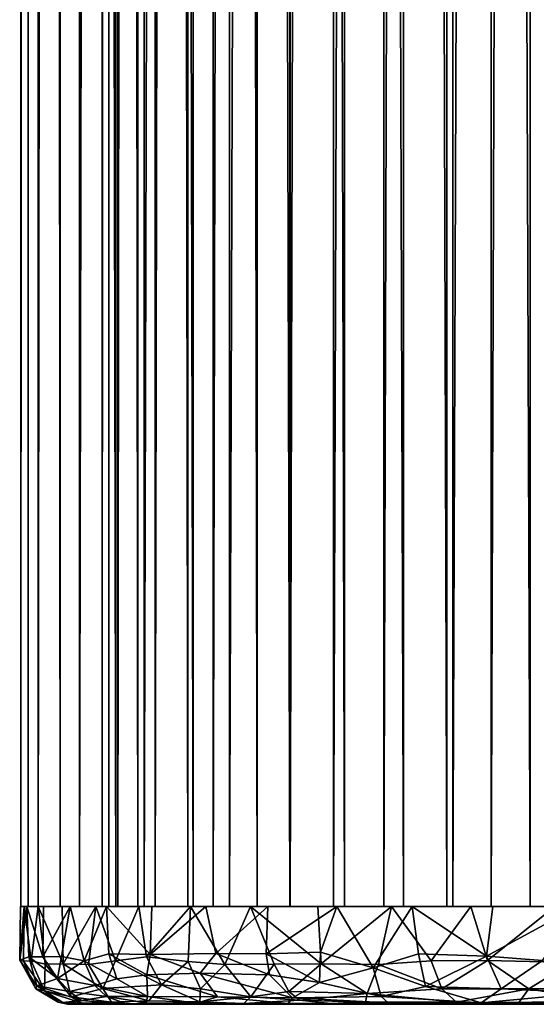
# Model space of a CAD drawing. Extents: x 0 to 612, y 304 to 1043.
# Drawn here: x 0 to 9, y 393 to 411 of the extents above; entities that cross this region are included whole.
import ezdxf

# ---------------------------------------------------------------- set-up
doc = ezdxf.new("R2010")
doc.units = 0
doc.header["$MEASUREMENT"] = 0

msp = doc.modelspace()

# ---------------------------------------------------------------- linework, layer by layer
for points in [[(0.145972, 394.601898, 50.442219), (0.145972, 1041.602051, 50.442219), (0.00912, 1041.602051, 47.831131)], [(0.145972, 394.601898, 50.442219), (0.00912, 1041.602051, 47.831131), (0.00912, 394.601898, 47.831131)], [(0.00912, 394.601898, 47.831131), (0.00912, 1041.602051, 47.831131), (0.327766, 1041.602051, 45.23595)], [(0.00912, 394.601898, 47.831131), (0.327766, 1041.602051, 45.23595), (0.327766, 394.601898, 45.23595)], [(0.73415, 394.601898, 52.98988), (0.73415, 1041.602051, 52.98988), (0.145972, 1041.602051, 50.442219)], [(0.73415, 394.601898, 52.98988), (0.145972, 1041.602051, 50.442219), (0.145972, 394.601898, 50.442219)], [(0.327766, 394.601898, 45.23595), (0.327766, 1041.602051, 45.23595), (1.092196, 1041.602051, 42.735519)], [(0.327766, 394.601898, 45.23595), (1.092196, 1041.602051, 42.735519), (1.092196, 394.601898, 42.735519)], [(1.755774, 394.601898, 55.396702), (1.755774, 1041.602051, 55.396702), (0.73415, 1041.602051, 52.98988)], [(1.755774, 394.601898, 55.396702), (0.73415, 1041.602051, 52.98988), (0.73415, 394.601898, 52.98988)], [(1.092196, 394.601898, 42.735519), (1.092196, 1041.602051, 42.735519), (2.279282, 1041.602051, 40.40583)], [(1.092196, 394.601898, 42.735519), (2.279282, 1041.602051, 40.40583), (2.279282, 394.601898, 40.40583)], [(1.794994, 394.601898, 45.547821), (1.794994, 1041.602051, 45.547821), (1.508176, 394.601898, 47.88348)], [(1.508176, 394.601898, 47.88348), (1.794994, 1041.602051, 45.547821), (1.508176, 1041.602051, 47.88348)], [(1.508176, 394.601898, 47.88348), (1.508176, 1041.602051, 47.88348), (1.631379, 394.601898, 50.233459)], [(1.631379, 394.601898, 50.233459), (1.508176, 1041.602051, 47.88348), (1.631379, 1041.602051, 50.233459)], [(1.631379, 394.601898, 50.233459), (1.631379, 1041.602051, 50.233459), (2.160728, 394.601898, 52.526348)], [(2.160728, 394.601898, 52.526348), (1.631379, 1041.602051, 50.233459), (2.160728, 1041.602051, 52.526348)], [(3.179789, 394.601898, 57.589539), (3.179789, 1041.602051, 57.589539), (1.755774, 1041.602051, 55.396702)], [(3.179789, 394.601898, 57.589539), (1.755774, 1041.602051, 55.396702), (1.755774, 394.601898, 55.396702)], [(2.48301, 394.601898, 43.297428), (2.48301, 1041.602051, 43.297428), (1.794994, 394.601898, 45.547821)], [(1.794994, 394.601898, 45.547821), (2.48301, 1041.602051, 43.297428), (1.794994, 1041.602051, 45.547821)], [(2.160728, 394.601898, 52.526348), (2.160728, 1041.602051, 52.526348), (3.080189, 394.601898, 54.69249)], [(3.080189, 394.601898, 54.69249), (2.160728, 1041.602051, 52.526348), (3.080189, 1041.602051, 54.69249)], [(2.279282, 394.601898, 40.40583), (2.279282, 1041.602051, 40.40583), (3.852785, 1041.602051, 38.317661)], [(2.279282, 394.601898, 40.40583), (3.852785, 1041.602051, 38.317661), (3.852785, 394.601898, 38.317661)], [(3.551304, 394.601898, 41.20071), (3.551304, 1041.602051, 41.20071), (2.48301, 394.601898, 43.297428)], [(2.48301, 394.601898, 43.297428), (3.551304, 1041.602051, 41.20071), (2.48301, 1041.602051, 43.297428)], [(3.080189, 394.601898, 54.69249), (3.080189, 1041.602051, 54.69249), (4.361808, 394.601898, 56.66605)], [(4.361808, 394.601898, 56.66605), (3.080189, 1041.602051, 54.69249), (4.361808, 1041.602051, 56.66605)], [(4.96304, 394.601898, 59.501801), (4.96304, 1041.602051, 59.501801), (3.179789, 1041.602051, 57.589539)], [(4.96304, 394.601898, 59.501801), (3.179789, 1041.602051, 57.589539), (3.179789, 394.601898, 57.589539)], [(4.967511, 394.601898, 39.321362), (4.967511, 1041.602051, 39.321362), (3.551304, 394.601898, 41.20071)], [(3.551304, 394.601898, 41.20071), (4.967511, 1041.602051, 39.321362), (3.551304, 1041.602051, 41.20071)], [(3.852785, 394.601898, 38.317661), (3.852785, 1041.602051, 38.317661), (5.76508, 1041.602051, 36.534458)], [(3.852785, 394.601898, 38.317661), (5.76508, 1041.602051, 36.534458), (5.76508, 394.601898, 36.534458)], [(4.361808, 394.601898, 56.66605), (4.361808, 1041.602051, 56.66605), (5.966723, 394.601898, 58.387081)], [(5.966723, 394.601898, 58.387081), (4.361808, 1041.602051, 56.66605), (5.966723, 1041.602051, 58.387081)], [(7.05117, 394.601898, 61.07534), (7.05117, 1041.602051, 61.07534), (4.96304, 1041.602051, 59.501801)], [(7.05117, 394.601898, 61.07534), (4.96304, 1041.602051, 59.501801), (4.96304, 394.601898, 59.501801)], [(6.688535, 394.601898, 37.71648), (6.688535, 1041.602051, 37.71648), (4.967511, 394.601898, 39.321362)], [(4.967511, 394.601898, 39.321362), (6.688535, 1041.602051, 37.71648), (4.967511, 1041.602051, 39.321362)], [(5.76508, 394.601898, 36.534458), (5.76508, 1041.602051, 36.534458), (7.957876, 1041.602051, 35.110409)], [(5.76508, 394.601898, 36.534458), (7.957876, 1041.602051, 35.110409), (7.957876, 394.601898, 35.110409)], [(5.966723, 394.601898, 58.387081), (5.966723, 1041.602051, 58.387081), (7.846057, 394.601898, 59.803268)], [(7.846057, 394.601898, 59.803268), (5.966723, 1041.602051, 58.387081), (7.846057, 1041.602051, 59.803268)], [(8.662105, 394.601898, 36.43483), (8.662105, 1041.602051, 36.43483), (6.688535, 394.601898, 37.71648)], [(6.688535, 394.601898, 37.71648), (8.662105, 1041.602051, 36.43483), (6.688535, 1041.602051, 37.71648)], [(9.380877, 394.601898, 62.262379), (9.380877, 1041.602051, 62.262379), (7.05117, 1041.602051, 61.07534)], [(9.380877, 394.601898, 62.262379), (7.05117, 1041.602051, 61.07534), (7.05117, 394.601898, 61.07534)], [(7.846057, 394.601898, 59.803268), (7.846057, 1041.602051, 59.803268), (9.94277, 394.601898, 60.871601)], [(9.94277, 394.601898, 60.871601), (7.846057, 1041.602051, 59.803268), (9.94277, 1041.602051, 60.871601)], [(7.957876, 394.601898, 35.110409), (7.957876, 1041.602051, 35.110409), (10.36471, 1041.602051, 34.088772)], [(7.957876, 394.601898, 35.110409), (10.36471, 1041.602051, 34.088772), (10.36471, 394.601898, 34.088772)], [(10.82826, 394.601898, 35.515362), (10.82826, 1041.602051, 35.515362), (8.662105, 394.601898, 36.43483)], [(8.662105, 394.601898, 36.43483), (10.82826, 1041.602051, 35.515362), (8.662105, 1041.602051, 36.43483)], [(11.88129, 394.601898, 63.02684), (11.88129, 1041.602051, 63.02684), (9.380877, 1041.602051, 62.262379)], [(11.88129, 394.601898, 63.02684), (9.380877, 1041.602051, 62.262379), (9.380877, 394.601898, 62.262379)], [(0.07081, 394.601898, 46.898319), (0.060962, 393.593781, 47.008316), (-0.011056, 393.614685, 48.552792)], [(0.07081, 394.601898, 46.898319), (-0.011056, 393.614685, 48.552792), (0.001669, 394.601898, 48.57901)], [(0.001669, 394.601898, 48.57901), (-0.011056, 393.614685, 48.552792), (0.121057, 394.601898, 50.256882)], [(0.121057, 394.601898, 50.256882), (-0.011056, 393.614685, 48.552792), (0.157505, 393.674683, 50.559937)], [(1.506984, 394.601898, 48.789539), (0.07081, 394.601898, 46.898319), (0.001669, 394.601898, 48.57901)], [(1.506984, 394.601898, 48.789539), (0.001669, 394.601898, 48.57901), (1.657784, 394.601898, 50.412769)], [(1.657784, 394.601898, 50.412769), (0.001669, 394.601898, 48.57901), (0.121057, 394.601898, 50.256882)], [(0.060962, 393.593781, 47.008316), (0.07081, 394.601898, 46.898319), (0.203361, 393.599243, 45.888512)], [(0.203361, 393.599243, 45.888512), (0.07081, 394.601898, 46.898319), (0.327766, 394.601898, 45.23595)], [(1.552939, 394.601898, 47.159969), (0.327766, 394.601898, 45.23595), (0.07081, 394.601898, 46.898319)], [(1.552939, 394.601898, 47.159969), (0.07081, 394.601898, 46.898319), (1.506984, 394.601898, 48.789539)], [(0.121057, 394.601898, 50.256882), (0.157505, 393.674683, 50.559937), (0.414117, 393.67276, 51.869114)], [(0.121057, 394.601898, 50.256882), (0.414117, 393.67276, 51.869114), (0.427604, 394.601898, 51.910831)], [(1.657784, 394.601898, 50.412769), (0.121057, 394.601898, 50.256882), (2.003133, 394.601898, 52.005981)], [(2.003133, 394.601898, 52.005981), (0.121057, 394.601898, 50.256882), (0.427604, 394.601898, 51.910831)], [(0.203361, 393.599243, 45.888512), (0.327766, 394.601898, 45.23595), (0.455196, 393.540283, 44.681873)], [(0.769198, 394.601898, 43.612789), (0.786228, 393.544739, 43.549164), (0.327766, 394.601898, 45.23595)], [(0.327766, 394.601898, 45.23595), (0.786228, 393.544739, 43.549164), (0.455196, 393.540283, 44.681873)], [(1.794994, 394.601898, 45.547821), (0.769198, 394.601898, 43.612789), (0.327766, 394.601898, 45.23595)], [(1.794994, 394.601898, 45.547821), (0.327766, 394.601898, 45.23595), (1.552939, 394.601898, 47.159969)], [(0.427604, 394.601898, 51.910831), (0.414117, 393.67276, 51.869114), (0.917435, 394.601898, 53.52005)], [(0.917435, 394.601898, 53.52005), (0.414117, 393.67276, 51.869114), (0.759879, 393.681427, 53.086887)], [(2.003133, 394.601898, 52.005981), (0.427604, 394.601898, 51.910831), (2.538025, 394.601898, 53.545959)], [(2.538025, 394.601898, 53.545959), (0.427604, 394.601898, 51.910831), (0.917435, 394.601898, 53.52005)], [(1.172679, 393.600433, 54.171825), (0.917435, 394.601898, 53.52005), (0.759879, 393.681427, 53.086887)], [(1.389623, 394.601898, 42.049259), (0.786228, 393.544739, 43.549164), (0.769198, 394.601898, 43.612789)], [(2.229571, 394.601898, 43.976589), (1.389623, 394.601898, 42.049259), (0.769198, 394.601898, 43.612789)], [(2.229571, 394.601898, 43.976589), (0.769198, 394.601898, 43.612789), (1.794994, 394.601898, 45.547821)], [(1.389623, 394.601898, 42.049259), (1.253214, 393.535492, 42.352215), (0.786228, 393.544739, 43.549164)], [(1.172679, 393.600433, 54.171825), (1.584291, 394.601898, 55.06432), (0.917435, 394.601898, 53.52005)], [(2.538025, 394.601898, 53.545959), (0.917435, 394.601898, 53.52005), (3.254652, 394.601898, 55.010231)], [(3.254652, 394.601898, 55.010231), (0.917435, 394.601898, 53.52005), (1.584291, 394.601898, 55.06432)], [(1.630239, 393.728638, 55.162315), (1.584291, 394.601898, 55.06432), (1.172679, 393.600433, 54.171825)], [(1.253214, 393.535492, 42.352215), (1.389623, 394.601898, 42.049259), (1.752465, 393.603333, 41.3148)], [(1.752465, 393.603333, 41.3148), (1.389623, 394.601898, 42.049259), (2.181172, 394.601898, 40.565029)], [(2.850413, 394.601898, 42.469212), (2.181172, 394.601898, 40.565029), (1.389623, 394.601898, 42.049259)], [(2.850413, 394.601898, 42.469212), (1.389623, 394.601898, 42.049259), (2.229571, 394.601898, 43.976589)], [(1.584291, 394.601898, 55.06432), (1.630239, 393.728638, 55.162315), (2.390585, 393.719452, 56.498878)], [(1.584291, 394.601898, 55.06432), (2.390585, 393.719452, 56.498878), (2.419889, 394.601898, 56.524212)], [(3.254652, 394.601898, 55.010231), (1.584291, 394.601898, 55.06432), (4.142523, 394.601898, 56.377441)], [(1.584291, 394.601898, 55.06432), (2.419889, 394.601898, 56.524212), (4.142523, 394.601898, 56.377441)], [(1.752465, 393.603333, 41.3148), (2.181172, 394.601898, 40.565029), (2.323975, 393.676331, 40.324718)], [(3.133893, 394.601898, 39.178761), (2.323975, 393.676331, 40.324718), (2.181172, 394.601898, 40.565029)], [(3.6484, 394.601898, 41.047661), (3.133893, 394.601898, 39.178761), (2.181172, 394.601898, 40.565029)], [(3.6484, 394.601898, 41.047661), (2.181172, 394.601898, 40.565029), (2.850413, 394.601898, 42.469212)], [(3.133893, 394.601898, 39.178761), (3.088465, 393.591461, 39.240009), (2.323975, 393.676331, 40.324718)], [(2.419889, 394.601898, 56.524212), (2.390585, 393.719452, 56.498878), (3.413737, 394.601898, 57.881359)], [(2.390585, 393.719452, 56.498878), (3.595395, 393.737823, 58.107197), (3.413737, 394.601898, 57.881359)], [(4.142523, 394.601898, 56.377441), (2.419889, 394.601898, 56.524212), (3.413737, 394.601898, 57.881359)], [(3.088465, 393.591461, 39.240009), (3.133893, 394.601898, 39.178761), (3.764055, 393.532501, 38.419407)], [(3.764055, 393.532501, 38.419407), (3.133893, 394.601898, 39.178761), (4.235923, 394.601898, 37.907879)], [(4.611909, 394.601898, 39.732651), (4.235923, 394.601898, 37.907879), (3.133893, 394.601898, 39.178761)], [(4.611909, 394.601898, 39.732651), (3.133893, 394.601898, 39.178761), (3.6484, 394.601898, 41.047661)], [(3.413737, 394.601898, 57.881359), (3.595395, 393.737823, 58.107197), (4.553258, 394.601898, 59.118698)], [(4.142523, 394.601898, 56.377441), (3.413737, 394.601898, 57.881359), (5.188704, 394.601898, 57.62767)], [(5.188704, 394.601898, 57.62767), (3.413737, 394.601898, 57.881359), (4.553258, 394.601898, 59.118698)], [(4.553258, 394.601898, 59.118698), (3.595395, 393.737823, 58.107197), (4.525373, 393.729492, 59.09206)], [(3.764055, 393.532501, 38.419407), (4.235923, 394.601898, 37.907879), (4.671306, 393.539825, 37.475937)], [(5.473256, 394.601898, 36.768372), (5.537513, 393.546753, 36.709194), (4.235923, 394.601898, 37.907879)], [(4.235923, 394.601898, 37.907879), (5.537513, 393.546753, 36.709194), (4.671306, 393.539825, 37.475937)], [(5.726933, 394.601898, 38.543369), (5.473256, 394.601898, 36.768372), (4.235923, 394.601898, 37.907879)], [(5.726933, 394.601898, 38.543369), (4.235923, 394.601898, 37.907879), (4.611909, 394.601898, 39.732651)], [(4.553258, 394.601898, 59.118698), (4.525373, 393.729492, 59.09206), (5.824089, 394.601898, 60.220692)], [(5.824089, 394.601898, 60.220692), (4.525373, 393.729492, 59.09206), (5.526047, 393.758331, 59.992729)], [(5.188704, 394.601898, 57.62767), (4.553258, 394.601898, 59.118698), (6.377995, 394.601898, 58.742668)], [(6.377995, 394.601898, 58.742668), (4.553258, 394.601898, 59.118698), (5.824089, 394.601898, 60.220692)], [(6.830394, 394.601898, 35.774559), (5.537513, 393.546753, 36.709194), (5.473256, 394.601898, 36.768372)], [(6.977141, 394.601898, 37.497169), (5.473256, 394.601898, 36.768372), (5.726933, 394.601898, 38.543369)], [(6.977141, 394.601898, 37.497169), (6.830394, 394.601898, 35.774559), (5.473256, 394.601898, 36.768372)], [(6.493273, 393.470703, 60.706951), (5.824089, 394.601898, 60.220692), (5.526047, 393.758331, 59.992729)], [(6.830394, 394.601898, 35.774559), (6.590953, 393.534119, 35.933952), (5.537513, 393.546753, 36.709194)], [(6.493273, 393.470703, 60.706951), (7.210374, 394.601898, 61.17345), (5.824089, 394.601898, 60.220692)], [(6.377995, 394.601898, 58.742668), (5.824089, 394.601898, 60.220692), (7.692993, 394.601898, 59.7062)], [(7.692993, 394.601898, 59.7062), (5.824089, 394.601898, 60.220692), (7.210374, 394.601898, 61.17345)], [(7.325865, 393.732117, 61.247524), (7.210374, 394.601898, 61.17345), (6.493273, 393.470703, 60.706951)], [(6.590953, 393.534119, 35.933952), (6.830394, 394.601898, 35.774559), (7.56109, 393.602966, 35.32719)], [(7.56109, 393.602966, 35.32719), (6.830394, 394.601898, 35.774559), (8.290291, 394.601898, 34.938961)], [(6.977141, 394.601898, 37.497169), (8.290291, 394.601898, 34.938961), (6.830394, 394.601898, 35.774559)], [(8.344352, 394.601898, 36.609291), (8.290291, 394.601898, 34.938961), (6.977141, 394.601898, 37.497169)], [(7.210374, 394.601898, 61.17345), (7.325865, 393.732117, 61.247524), (8.580072, 393.685486, 61.919346)], [(7.210374, 394.601898, 61.17345), (8.580072, 393.685486, 61.919346), (8.694589, 394.601898, 61.965)], [(7.692993, 394.601898, 59.7062), (7.210374, 394.601898, 61.17345), (9.114563, 394.601898, 60.504189)], [(9.114563, 394.601898, 60.504189), (7.210374, 394.601898, 61.17345), (8.694589, 394.601898, 61.965)], [(7.56109, 393.602966, 35.32719), (8.290291, 394.601898, 34.938961), (8.595631, 393.608337, 34.785553)], [(9.834528, 394.601898, 34.272072), (8.595631, 393.608337, 34.785553), (8.290291, 394.601898, 34.938961)], [(8.344352, 394.601898, 36.609291), (9.834528, 394.601898, 34.272072), (8.290291, 394.601898, 34.938961)], [(9.80866, 394.601898, 35.892681), (9.834528, 394.601898, 34.272072), (8.344352, 394.601898, 36.609291)], [(8.694589, 394.601898, 61.965), (8.580072, 393.685486, 61.919346), (10.25814, 394.601898, 62.5854)], [(10.25814, 394.601898, 62.5854), (8.580072, 393.685486, 61.919346), (9.610329, 393.607635, 62.355709)], [(9.834528, 394.601898, 34.272072), (10.144551, 393.572662, 34.158848), (8.595631, 393.608337, 34.785553)], [(9.114563, 394.601898, 60.504189), (8.694589, 394.601898, 61.965), (10.62196, 394.601898, 61.125011)], [(10.62196, 394.601898, 61.125011), (8.694589, 394.601898, 61.965), (10.25814, 394.601898, 62.5854)], [(-0.011056, 393.614685, 48.552792), (0.306584, 393.143066, 49.992378), (0.157505, 393.674683, 50.559937)], [(0.157505, 393.674683, 50.559937), (0.306584, 393.143066, 49.992378), (0.684154, 393.276276, 52.362743)], [(0.157505, 393.674683, 50.559937), (0.684154, 393.276276, 52.362743), (0.414117, 393.67276, 51.869114)], [(0.414117, 393.67276, 51.869114), (0.684154, 393.276276, 52.362743), (0.759879, 393.681427, 53.086887)], [(0.759879, 393.681427, 53.086887), (0.684154, 393.276276, 52.362743), (1.172679, 393.600433, 54.171825)], [(1.774402, 393.272156, 55.143051), (1.630239, 393.728638, 55.162315), (1.172679, 393.600433, 54.171825)], [(2.331075, 393.340973, 56.226494), (2.390585, 393.719452, 56.498878), (1.630239, 393.728638, 55.162315)], [(2.331075, 393.340973, 56.226494), (1.630239, 393.728638, 55.162315), (1.774402, 393.272156, 55.143051)], [(2.323975, 393.676331, 40.324718), (2.597341, 393.158569, 40.364777), (1.752465, 393.603333, 41.3148)], [(3.088465, 393.591461, 39.240009), (2.597341, 393.158569, 40.364777), (2.323975, 393.676331, 40.324718)], [(3.309378, 393.375, 57.638378), (2.390585, 393.719452, 56.498878), (2.331075, 393.340973, 56.226494)], [(3.309378, 393.375, 57.638378), (3.595395, 393.737823, 58.107197), (2.390585, 393.719452, 56.498878)], [(4.588482, 393.344635, 59.011299), (3.595395, 393.737823, 58.107197), (3.309378, 393.375, 57.638378)], [(4.588482, 393.344635, 59.011299), (4.525373, 393.729492, 59.09206), (3.595395, 393.737823, 58.107197)], [(5.50509, 393.201202, 59.746078), (5.526047, 393.758331, 59.992729), (4.525373, 393.729492, 59.09206)], [(5.50509, 393.201202, 59.746078), (4.525373, 393.729492, 59.09206), (4.588482, 393.344635, 59.011299)], [(6.493273, 393.470703, 60.706951), (5.526047, 393.758331, 59.992729), (5.50509, 393.201202, 59.746078)], [(7.455101, 393.131592, 61.074329), (7.325865, 393.732117, 61.247524), (6.493273, 393.470703, 60.706951)], [(8.580072, 393.685486, 61.919346), (7.325865, 393.732117, 61.247524), (7.455101, 393.131592, 61.074329)], [(7.455101, 393.131592, 61.074329), (8.850317, 393.083649, 61.742718), (8.580072, 393.685486, 61.919346)], [(8.580072, 393.685486, 61.919346), (8.850317, 393.083649, 61.742718), (9.610329, 393.607635, 62.355709)], [(0.306584, 393.143066, 49.992378), (-0.011056, 393.614685, 48.552792), (0.28746, 393.089355, 48.220016)], [(0.28746, 393.089355, 48.220016), (-0.011056, 393.614685, 48.552792), (0.060962, 393.593781, 47.008316)], [(0.4455, 393.047302, 46.382118), (0.060962, 393.593781, 47.008316), (0.203361, 393.599243, 45.888512)], [(0.28746, 393.089355, 48.220016), (0.060962, 393.593781, 47.008316), (0.4455, 393.047302, 46.382118)], [(0.4455, 393.047302, 46.382118), (0.203361, 393.599243, 45.888512), (0.455196, 393.540283, 44.681873)], [(0.455196, 393.540283, 44.681873), (0.934581, 392.936859, 44.704117), (0.4455, 393.047302, 46.382118)], [(0.786228, 393.544739, 43.549164), (0.934581, 392.936859, 44.704117), (0.455196, 393.540283, 44.681873)], [(1.370527, 393.150543, 54.027214), (1.172679, 393.600433, 54.171825), (0.684154, 393.276276, 52.362743)], [(1.253214, 393.535492, 42.352215), (1.520895, 393.09021, 42.381184), (0.786228, 393.544739, 43.549164)], [(0.786228, 393.544739, 43.549164), (1.520895, 393.09021, 42.381184), (0.934581, 392.936859, 44.704117)], [(1.774402, 393.272156, 55.143051), (1.172679, 393.600433, 54.171825), (1.370527, 393.150543, 54.027214)], [(1.253214, 393.535492, 42.352215), (1.752465, 393.603333, 41.3148), (1.520895, 393.09021, 42.381184)], [(1.520895, 393.09021, 42.381184), (1.752465, 393.603333, 41.3148), (2.597341, 393.158569, 40.364777)], [(2.597341, 393.158569, 40.364777), (3.088465, 393.591461, 39.240009), (3.318927, 393.089417, 39.408581)], [(3.318927, 393.089417, 39.408581), (3.088465, 393.591461, 39.240009), (3.764055, 393.532501, 38.419407)], [(3.764055, 393.532501, 38.419407), (4.242264, 392.936798, 38.585739), (3.318927, 393.089417, 39.408581)], [(4.671306, 393.539825, 37.475937), (4.242264, 392.936798, 38.585739), (3.764055, 393.532501, 38.419407)], [(4.671306, 393.539825, 37.475937), (4.941571, 393.039337, 37.701065), (4.242264, 392.936798, 38.585739)], [(5.537513, 393.546753, 36.709194), (4.941571, 393.039337, 37.701065), (4.671306, 393.539825, 37.475937)], [(5.537513, 393.546753, 36.709194), (6.382036, 392.999573, 36.544666), (4.941571, 393.039337, 37.701065)], [(6.590953, 393.534119, 35.933952), (6.382036, 392.999573, 36.544666), (5.537513, 393.546753, 36.709194)], [(7.75994, 393.089417, 35.545998), (6.382036, 392.999573, 36.544666), (6.590953, 393.534119, 35.933952)], [(6.590953, 393.534119, 35.933952), (7.56109, 393.602966, 35.32719), (7.75994, 393.089417, 35.545998)], [(7.75994, 393.089417, 35.545998), (7.56109, 393.602966, 35.32719), (8.595631, 393.608337, 34.785553)], [(7.75994, 393.089417, 35.545998), (8.595631, 393.608337, 34.785553), (9.360712, 393.088806, 34.752781)], [(9.360712, 393.088806, 34.752781), (8.595631, 393.608337, 34.785553), (10.144551, 393.572662, 34.158848)], [(10.464715, 393.010681, 62.278854), (9.610329, 393.607635, 62.355709), (8.850317, 393.083649, 61.742718)], [(9.360712, 393.088806, 34.752781), (10.144551, 393.572662, 34.158848), (11.615468, 393.088806, 34.024353)], [(2.338168, 392.945862, 55.491211), (2.331075, 393.340973, 56.226494), (1.774402, 393.272156, 55.143051)], [(2.331075, 393.340973, 56.226494), (3.627161, 392.936798, 57.418839), (3.309378, 393.375, 57.638378)], [(3.627161, 392.936798, 57.418839), (2.331075, 393.340973, 56.226494), (2.338168, 392.945862, 55.491211)], [(3.309378, 393.375, 57.638378), (3.627161, 392.936798, 57.418839), (5.011601, 392.920166, 58.879597)], [(3.309378, 393.375, 57.638378), (5.011601, 392.920166, 58.879597), (4.588482, 393.344635, 59.011299)], [(4.588482, 393.344635, 59.011299), (5.011601, 392.920166, 58.879597), (5.50509, 393.201202, 59.746078)], [(6.642716, 392.946686, 60.233433), (6.493273, 393.470703, 60.706951), (5.50509, 393.201202, 59.746078)], [(7.455101, 393.131592, 61.074329), (6.493273, 393.470703, 60.706951), (6.642716, 392.946686, 60.233433)], [(0.28746, 393.089355, 48.220016), (0.784222, 392.835876, 49.972485), (0.306584, 393.143066, 49.992378)], [(0.306584, 393.143066, 49.992378), (0.903934, 393.039246, 52.306839), (0.684154, 393.276276, 52.362743)], [(0.306584, 393.143066, 49.992378), (0.784222, 392.835876, 49.972485), (1.129153, 392.874573, 52.200142)], [(0.306584, 393.143066, 49.992378), (1.129153, 392.874573, 52.200142), (0.903934, 393.039246, 52.306839)], [(0.684154, 393.276276, 52.362743), (0.903934, 393.039246, 52.306839), (1.370527, 393.150543, 54.027214)], [(1.5877, 392.946777, 53.928146), (1.370527, 393.150543, 54.027214), (0.903934, 393.039246, 52.306839)], [(2.338168, 392.945862, 55.491211), (1.774402, 393.272156, 55.143051), (1.370527, 393.150543, 54.027214)], [(2.338168, 392.945862, 55.491211), (1.370527, 393.150543, 54.027214), (1.5877, 392.946777, 53.928146)], [(2.365271, 392.864349, 41.467941), (1.520895, 393.09021, 42.381184), (2.597341, 393.158569, 40.364777)], [(2.597341, 393.158569, 40.364777), (3.30345, 392.849823, 40.059586), (2.365271, 392.864349, 41.467941)], [(3.318927, 393.089417, 39.408581), (3.30345, 392.849823, 40.059586), (2.597341, 393.158569, 40.364777)], [(5.50509, 393.201202, 59.746078), (5.011601, 392.920166, 58.879597), (6.642716, 392.946686, 60.233433)], [(8.481142, 392.826477, 60.98584), (7.455101, 393.131592, 61.074329), (6.642716, 392.946686, 60.233433)], [(8.481142, 392.826477, 60.98584), (8.850317, 393.083649, 61.742718), (7.455101, 393.131592, 61.074329)], [(0.4455, 393.047302, 46.382118), (0.697778, 392.84314, 47.577042), (0.28746, 393.089355, 48.220016)], [(0.28746, 393.089355, 48.220016), (0.697778, 392.84314, 47.577042), (0.784222, 392.835876, 49.972485)], [(0.697778, 392.84314, 47.577042), (0.4455, 393.047302, 46.382118), (1.13125, 392.820374, 45.37619)], [(1.13125, 392.820374, 45.37619), (0.4455, 393.047302, 46.382118), (0.934581, 392.936859, 44.704117)], [(0.903934, 393.039246, 52.306839), (1.129153, 392.874573, 52.200142), (1.5877, 392.946777, 53.928146)], [(1.520895, 393.09021, 42.381184), (1.679928, 392.84314, 43.088299), (0.934581, 392.936859, 44.704117)], [(1.968887, 392.80191, 53.870571), (1.5877, 392.946777, 53.928146), (1.129153, 392.874573, 52.200142)], [(2.365271, 392.864349, 41.467941), (1.679928, 392.84314, 43.088299), (1.520895, 393.09021, 42.381184)], [(2.31443, 392.826538, 54.810909), (2.338168, 392.945862, 55.491211), (1.5877, 392.946777, 53.928146)], [(2.31443, 392.826538, 54.810909), (1.5877, 392.946777, 53.928146), (1.968887, 392.80191, 53.870571)], [(3.245463, 392.820374, 56.290123), (2.338168, 392.945862, 55.491211), (2.31443, 392.826538, 54.810909)], [(3.627161, 392.936798, 57.418839), (2.338168, 392.945862, 55.491211), (3.245463, 392.820374, 56.290123)], [(4.242264, 392.936798, 38.585739), (3.30345, 392.849823, 40.059586), (3.318927, 393.089417, 39.408581)], [(4.941571, 393.039337, 37.701065), (5.138568, 392.875031, 37.883839), (4.242264, 392.936798, 38.585739)], [(6.382036, 392.999573, 36.544666), (5.138568, 392.875031, 37.883839), (4.941571, 393.039337, 37.701065)], [(6.768321, 392.826538, 59.966942), (6.642716, 392.946686, 60.233433), (5.011601, 392.920166, 58.879597)], [(6.382036, 392.999573, 36.544666), (6.35347, 392.842255, 36.947205), (5.138568, 392.875031, 37.883839)], [(6.35347, 392.842255, 36.947205), (6.382036, 392.999573, 36.544666), (8.024823, 392.84317, 35.857605)], [(7.75994, 393.089417, 35.545998), (8.024823, 392.84317, 35.857605), (6.382036, 392.999573, 36.544666)], [(8.481142, 392.826477, 60.98584), (6.642716, 392.946686, 60.233433), (6.768321, 392.826538, 59.966942)], [(9.360712, 393.088806, 34.752781), (8.024823, 392.84317, 35.857605), (7.75994, 393.089417, 35.545998)], [(9.360712, 393.088806, 34.752781), (9.173252, 392.835236, 35.302368), (8.024823, 392.84317, 35.857605)], [(8.481142, 392.826477, 60.98584), (10.464715, 393.010681, 62.278854), (8.850317, 393.083649, 61.742718)], [(10.869249, 392.826538, 61.976105), (10.464715, 393.010681, 62.278854), (8.481142, 392.826477, 60.98584)], [(9.360712, 393.088806, 34.752781), (10.59915, 392.874603, 34.649803), (9.173252, 392.835236, 35.302368)], [(11.615468, 393.088806, 34.024353), (10.59915, 392.874603, 34.649803), (9.360712, 393.088806, 34.752781)], [(0.871913, 392.80191, 48.630913), (0.784222, 392.835876, 49.972485), (0.697778, 392.84314, 47.577042)], [(0.871913, 392.80191, 48.630913), (0.697778, 392.84314, 47.577042), (1.13125, 392.820374, 45.37619)], [(1.968887, 392.80191, 53.870571), (1.129153, 392.874573, 52.200142), (0.784222, 392.835876, 49.972485)], [(1.968887, 392.80191, 53.870571), (0.784222, 392.835876, 49.972485), (0.871913, 392.80191, 48.630913)], [(0.871913, 392.80191, 48.630913), (1.13125, 392.820374, 45.37619), (2.153105, 392.80191, 42.569439)], [(0.871913, 392.80191, 48.630913), (13.91192, 392.80191, 47.659988), (13.435039, 392.80191, 50.578854)], [(13.91192, 392.80191, 47.659988), (0.871913, 392.80191, 48.630913), (2.153105, 392.80191, 42.569439)], [(13.435039, 392.80191, 50.578854), (1.968887, 392.80191, 53.870571), (0.871913, 392.80191, 48.630913)], [(1.13125, 392.820374, 45.37619), (0.934581, 392.936859, 44.704117), (1.679928, 392.84314, 43.088299)], [(2.153105, 392.80191, 42.569439), (1.13125, 392.820374, 45.37619), (1.679928, 392.84314, 43.088299)], [(2.153105, 392.80191, 42.569439), (1.679928, 392.84314, 43.088299), (2.365271, 392.864349, 41.467941)], [(1.968887, 392.80191, 53.870571), (3.245463, 392.820374, 56.290123), (2.31443, 392.826538, 54.810909)], [(5.868703, 392.80191, 59.084423), (3.245463, 392.820374, 56.290123), (1.968887, 392.80191, 53.870571)], [(13.864471, 392.80191, 53.125813), (1.968887, 392.80191, 53.870571), (13.435039, 392.80191, 50.578854)], [(5.868703, 392.80191, 59.084423), (1.968887, 392.80191, 53.870571), (13.864471, 392.80191, 53.125813)], [(2.153105, 392.80191, 42.569439), (2.365271, 392.864349, 41.467941), (3.30345, 392.849823, 40.059586)], [(2.153105, 392.80191, 42.569439), (3.30345, 392.849823, 40.059586), (4.115641, 392.814209, 39.320744)], [(2.153105, 392.80191, 42.569439), (4.115641, 392.814209, 39.320744), (4.28346, 392.80191, 39.329544)], [(13.91192, 392.80191, 47.659988), (2.153105, 392.80191, 42.569439), (15.362432, 392.80191, 44.053959)], [(15.362432, 392.80191, 44.053959), (2.153105, 392.80191, 42.569439), (4.28346, 392.80191, 39.329544)], [(4.931793, 392.814209, 58.261391), (3.627161, 392.936798, 57.418839), (3.245463, 392.820374, 56.290123)], [(5.868703, 392.80191, 59.084423), (4.931793, 392.814209, 58.261391), (3.245463, 392.820374, 56.290123)], [(4.115641, 392.814209, 39.320744), (3.30345, 392.849823, 40.059586), (4.242264, 392.936798, 38.585739)], [(4.931793, 392.814209, 58.261391), (5.011601, 392.920166, 58.879597), (3.627161, 392.936798, 57.418839)], [(4.115641, 392.814209, 39.320744), (4.242264, 392.936798, 38.585739), (5.138568, 392.875031, 37.883839)], [(4.115641, 392.814209, 39.320744), (5.138568, 392.875031, 37.883839), (5.705714, 392.814209, 37.691757)], [(4.28346, 392.80191, 39.329544), (4.115641, 392.814209, 39.320744), (5.705714, 392.814209, 37.691757)], [(4.28346, 392.80191, 39.329544), (5.705714, 392.814209, 37.691757), (7.696762, 392.80191, 36.257412)], [(4.28346, 392.80191, 39.329544), (7.696762, 392.80191, 36.257412), (15.362432, 392.80191, 44.053959)], [(6.768321, 392.826538, 59.966942), (5.011601, 392.920166, 58.879597), (4.931793, 392.814209, 58.261391)], [(5.868703, 392.80191, 59.084423), (6.768321, 392.826538, 59.966942), (4.931793, 392.814209, 58.261391)], [(5.705714, 392.814209, 37.691757), (5.138568, 392.875031, 37.883839), (6.35347, 392.842255, 36.947205)], [(7.696762, 392.80191, 36.257412), (5.705714, 392.814209, 37.691757), (6.35347, 392.842255, 36.947205)], [(5.868703, 392.80191, 59.084423), (8.481142, 392.826477, 60.98584), (6.768321, 392.826538, 59.966942)], [(9.785394, 392.80191, 61.378414), (8.481142, 392.826477, 60.98584), (5.868703, 392.80191, 59.084423)], [(5.868703, 392.80191, 59.084423), (13.864471, 392.80191, 53.125813), (14.966923, 392.80191, 56.186211)], [(14.966923, 392.80191, 56.186211), (9.785394, 392.80191, 61.378414), (5.868703, 392.80191, 59.084423)], [(7.696762, 392.80191, 36.257412), (6.35347, 392.842255, 36.947205), (8.024823, 392.84317, 35.857605)], [(7.696762, 392.80191, 36.257412), (8.024823, 392.84317, 35.857605), (9.173252, 392.835236, 35.302368)], [(7.696762, 392.80191, 36.257412), (9.173252, 392.835236, 35.302368), (12.81114, 392.835907, 34.215477)], [(7.696762, 392.80191, 36.257412), (12.81114, 392.835907, 34.215477), (14.576591, 392.80191, 34.154015)], [(18.353504, 392.80191, 41.047512), (15.362432, 392.80191, 44.053959), (7.696762, 392.80191, 36.257412)], [(7.696762, 392.80191, 36.257412), (14.576591, 392.80191, 34.154015), (18.353504, 392.80191, 41.047512)], [(9.785394, 392.80191, 61.378414), (10.869249, 392.826538, 61.976105), (8.481142, 392.826477, 60.98584)], [(9.173252, 392.835236, 35.302368), (10.59915, 392.874603, 34.649803), (12.81114, 392.835907, 34.215477)]]:
    msp.add_3dface(points)

doc.saveas('drawing.dxf')
